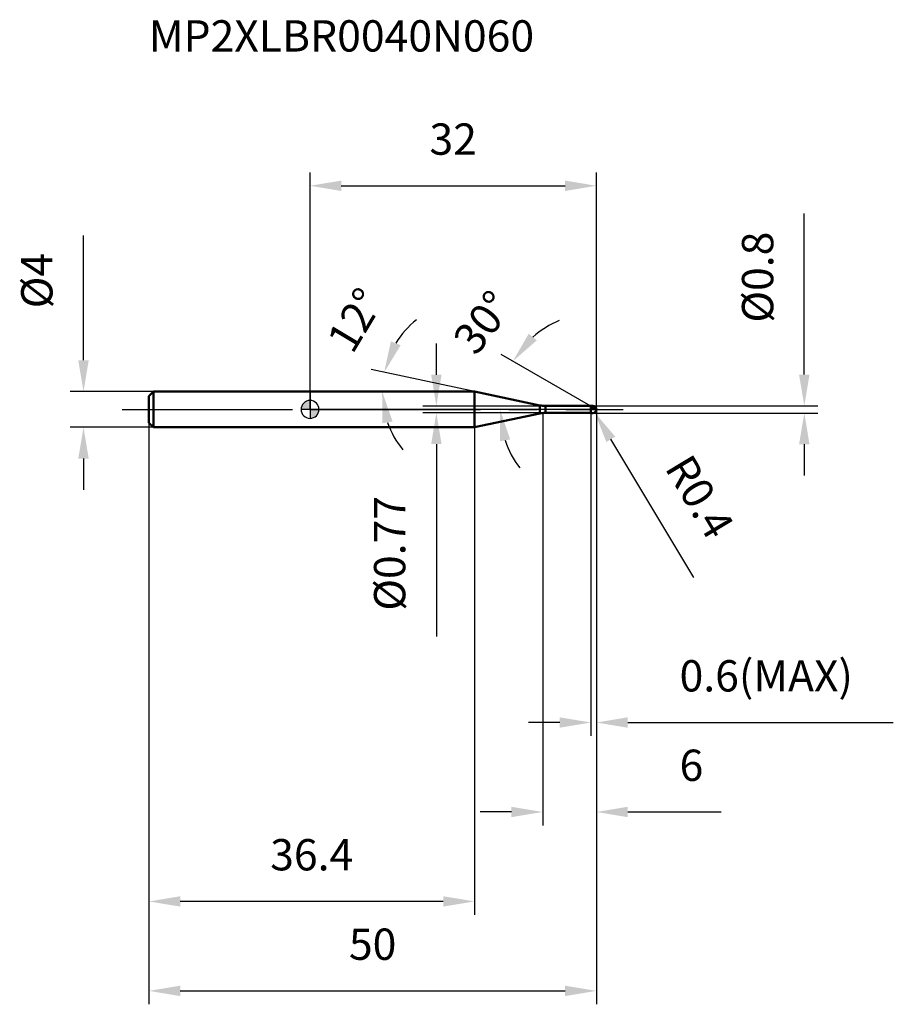
# Model space of a CAD drawing. Units: millimetres. Extents: x -32 to 65, y -66 to 44.
import ezdxf

# ---------------------------------------------------------------- set-up
doc = ezdxf.new("R2010")
doc.units = ezdxf.units.MM
doc.linetypes.add('CENTER2', pattern=[28.575, 19.05, -3.175, 3.175, -3.175])
for name, color, linetype, lineweight in [('1', 4, 'Continuous', 50), ('2', 7, 'Continuous', 25), ('4', 2, 'CENTER2', 25), ('cut', 1, 'Continuous', 25), ('nocut', 7, 'Continuous', 25), ('sk1', 4, 'Continuous', 50), ('sk2', 7, 'Continuous', 25), ('sk4', 2, 'CENTER2', 25), ('sk6', 5, 'Continuous', 35)]:
    doc.layers.add(name, color=color, linetype=linetype, lineweight=lineweight)
doc.layers.add('7', color=5, linetype='Continuous')
doc.styles.add('simplex', font='txt.shx', dxfattribs={"height": 3.5})
doc.styles.get("Standard").update_dxf_attribs({"font": 'txt.shx', "bigfont": '@extfont2.shx'})
doc.dimstyles.new('コピー - ISO-25', dxfattribs={"dimscale": 0, "dimtxt": 3.5, "dimasz": 3.5, "dimexe": 1.5, "dimexo": 0, "dimgap": 2.3, "dimtad": 1, "dimdsep": 46, "dimtxsty": 'simplex', "dimcen": 0.09, "dimclrd": 256, "dimclre": 256, "dimclrt": 256, "dimadec": 0, "dimazin": 0, "dimtfac": 1, "dimtofl": 0, "dimtmove": 0, "dimatfit": 3, "dimfxl": 1, "dimtolj": 1, "dimlwd": -1, "dimlwe": -1, "dimarcsym": 0})

# ---------------------------------------------------------------- blocks, each defined once
blk = doc.blocks.new('zero block')
h = blk.add_hatch(color=7)
h.paths.add_polyline_path([(0, 1, 0.414214), (-1, 0), (0, 0)])
h.paths.add_polyline_path([(1, 0), (0, 0), (0, -1, 0.414214)])
at = {"color": 7, "ltscale": 0.2}
for p, q in [((-1, 0), (1, 0)), ((0, -1), (0, 1))]:
    blk.add_line(p, q, dxfattribs=at)
for start, end in [(90, 180), (180, 270), (0, 90), (270, 0)]:
    blk.add_arc((0, 0), 1, start, end, dxfattribs=at)
blk = doc.blocks.new('*D15')
at = {"layer": '2'}
for p, q in [((32, 0), (32, -46.5)), ((26, -0.4), (26, -46.5)), ((22.5, -45), (19, -45)), ((35.5, -45), (45.93, -45))]:
    blk.add_line(p, q, dxfattribs=at)
for points in [[(22.5, -45.58), (22.5, -44.42), (26, -45)], [(35.5, -44.42), (35.5, -45.58), (32, -45)]]:
    blk.add_solid(points, dxfattribs=at)
at = {"layer": 'Defpoints', "color": 0}
for p in [(32, 0), (26, -0.4), (26, -45)]:
    blk.add_point(p, dxfattribs=at)
at = {"layer": '2', "insert": (41.3, -38.03), "char_height": 3.5, "attachment_point": 1, "line_spacing_factor": 0.9, "style": 'simplex'}
blk.add_mtext('\\A1;6', dxfattribs=at)
blk = doc.blocks.new('*D16')
at = {"layer": '2'}
for p, q in [((55.24, 3.9), (55.24, 21.92)), ((31.6, 0.4), (56.74, 0.4)), ((31.6, -0.4), (56.74, -0.4)), ((55.24, -3.9), (55.24, -7.4))]:
    blk.add_line(p, q, dxfattribs=at)
for points in [[(54.65, 3.9), (55.82, 3.9), (55.24, 0.4)], [(55.82, -3.9), (54.65, -3.9), (55.24, -0.4)]]:
    blk.add_solid(points, dxfattribs=at)
at = {"layer": 'Defpoints', "color": 0}
for p in [(31.6, 0.4), (55.24, 0.4), (31.6, -0.4)]:
    blk.add_point(p, dxfattribs=at)
at = {"layer": '2', "insert": (48.27, 9.7), "char_height": 3.5, "attachment_point": 1, "rotation": 90, "line_spacing_factor": 0.9, "style": 'simplex'}
blk.add_mtext('\\A1;%%c0.8', dxfattribs=at)
blk = doc.blocks.new('*D17')
at = {"layer": '2'}
for p, q in [((31.51, 0), (31.69, 0)), ((31.6, -0.09), (31.6, 0.09)), ((42.89, -18.78), (33.61, -3.34))]:
    blk.add_line(p, q, dxfattribs=at)
blk.add_solid([(34.11, -3.04), (33.11, -3.64), (31.81, -0.34)], dxfattribs=at)
at = {"layer": 'Defpoints', "color": 0}
for p in [(31.6, 0), (31.81, -0.34)]:
    blk.add_point(p, dxfattribs=at)
at = {"layer": '2', "insert": (42.57, -4.72), "char_height": 3.5, "attachment_point": 1, "rotation": 301.0168, "line_spacing_factor": 0.9, "style": 'simplex'}
blk.add_mtext('\\A1;R0.4', dxfattribs=at)
blk = doc.blocks.new('*D18')
at = {"layer": '2'}
for p, q in [((18.39, 2), (6.82, 4.46)), ((0.2, 2), (9.56, 2))]:
    blk.add_line(p, q, dxfattribs=at)
for start, end in [(128.9679, 148.484), (199.516, 219.0321)]:
    blk.add_arc((18.39, 2), 10.33, start, end, dxfattribs=at)
for points in [[(9.04, 7.61), (10.13, 7.18), (8.29, 4.15)], [(9.23, -1.35), (8.08, -1.55), (8.06, 2)]]:
    blk.add_solid(points, dxfattribs=at)
at = {"layer": 'Defpoints', "color": 0}
for p in [(8.09, 2.72), (0, 2), (0.2, 2), (18.39, 2), (18.59, 1.96)]:
    blk.add_point(p, dxfattribs=at)
at = {"layer": '2', "insert": (3.56, 10.89), "char_height": 3.5, "attachment_point": 2, "rotation": 59.0523, "line_spacing_factor": 0.9, "style": 'simplex'}
blk.add_mtext('\\A1;12%%d', dxfattribs=at)
blk = doc.blocks.new('*D19')
at = {"layer": '2'}
for p, q in [((31.4, 0.35), (21.37, 6.14)), ((32, 0), (19.73, 0))]:
    blk.add_line(p, q, dxfattribs=at)
for start, end in [(112.5991, 131.2996), (198.7004, 217.4009)]:
    blk.add_arc((32, 0), 10.77, start, end, dxfattribs=at)
for points in [[(24.44, 8.46), (25.34, 7.72), (22.67, 5.39)], [(22.37, -3.36), (21.22, -3.55), (21.23, 0)]]:
    blk.add_solid(points, dxfattribs=at)
at = {"layer": 'Defpoints', "color": 0}
for p in [(21.39, 1.87), (31.4, 0.35), (31.53, 0.27), (32, 0), (32.15, 0)]:
    blk.add_point(p, dxfattribs=at)
at = {"layer": '2', "insert": (17.93, 10.8), "char_height": 3.5, "attachment_point": 2, "rotation": 52.5024, "line_spacing_factor": 0.9, "style": 'simplex'}
blk.add_mtext('\\A1;30%%d', dxfattribs=at)
blk = doc.blocks.new('*D20')
at = {"layer": '2'}
for p, q in [((32, 0), (32, -36.5)), ((31.4, -0.4), (31.4, -36.5)), ((27.9, -35), (24.4, -35)), ((35.5, -35), (65.18, -35))]:
    blk.add_line(p, q, dxfattribs=at)
for points in [[(27.9, -35.58), (27.9, -34.42), (31.4, -35)], [(35.5, -34.42), (35.5, -35.58), (32, -35)]]:
    blk.add_solid(points, dxfattribs=at)
at = {"layer": 'Defpoints', "color": 0}
for p in [(32, 0), (31.4, -0.4), (32, -35)]:
    blk.add_point(p, dxfattribs=at)
at = {"layer": '2', "insert": (41.3, -28.03), "char_height": 3.5, "attachment_point": 1, "line_spacing_factor": 0.9, "style": 'simplex'}
blk.add_mtext('\\A1;0.6(MAX)', dxfattribs=at)
blk = doc.blocks.new('*D21')
at = {"layer": 'Defpoints', "color": 0}
for p in [(-25.31, 2), (-17.5, 2), (-17.5, -2)]:
    blk.add_point(p, dxfattribs=at)
at = {"layer": 'sk2'}
for p, q in [((-25.31, 5.5), (-25.31, 19.43)), ((-17.5, 2), (-26.81, 2)), ((-17.5, -2), (-26.81, -2)), ((-25.31, -5.5), (-25.31, -9))]:
    blk.add_line(p, q, dxfattribs=at)
for points in [[(-25.9, 5.5), (-24.73, 5.5), (-25.31, 2)], [(-24.73, -5.5), (-25.9, -5.5), (-25.31, -2)]]:
    blk.add_solid(points, dxfattribs=at)
at = {"layer": 'sk2', "insert": (-32.28, 11.3), "char_height": 3.5, "attachment_point": 1, "rotation": 90, "line_spacing_factor": 0.9, "style": 'simplex'}
blk.add_mtext('\\A1;%%c4', dxfattribs=at)
blk = doc.blocks.new('*D22')
at = {"layer": 'Defpoints', "color": 0}
for p in [(32, 0), (-18, -1.5), (32, -65)]:
    blk.add_point(p, dxfattribs=at)
at = {"layer": 'sk2'}
for p, q in [((32, 0), (32, -66.5)), ((-18, -1.5), (-18, -66.5)), ((-14.5, -65), (28.5, -65))]:
    blk.add_line(p, q, dxfattribs=at)
for points in [[(-14.5, -64.42), (-14.5, -65.58), (-18, -65)], [(28.5, -65.58), (28.5, -64.42), (32, -65)]]:
    blk.add_solid(points, dxfattribs=at)
at = {"layer": 'sk2', "insert": (7, -58.03), "char_height": 3.5, "attachment_point": 2, "line_spacing_factor": 0.9, "style": 'simplex'}
blk.add_mtext('\\A1;50', dxfattribs=at)
blk = doc.blocks.new('*D23')
at = {"layer": 'Defpoints', "color": 0}
for p in [(-18, -1.5), (18.39, -2), (-18, -55)]:
    blk.add_point(p, dxfattribs=at)
at = {"layer": 'sk2'}
for p, q in [((-18, -1.5), (-18, -56.5)), ((18.39, -2), (18.39, -56.5)), ((14.89, -55), (-14.5, -55))]:
    blk.add_line(p, q, dxfattribs=at)
for points in [[(-14.5, -54.42), (-14.5, -55.58), (-18, -55)], [(14.89, -55.58), (14.89, -54.42), (18.39, -55)]]:
    blk.add_solid(points, dxfattribs=at)
at = {"layer": 'sk2', "insert": (0.19, -48.03), "char_height": 3.5, "attachment_point": 2, "line_spacing_factor": 0.9, "style": 'simplex'}
blk.add_mtext('\\A1;36.4', dxfattribs=at)
blk = doc.blocks.new('*D24')
at = {"layer": '2'}
for p, q in [((0, 0), (0, 26.5)), ((32, 0), (32, 26.5)), ((3.5, 25), (28.5, 25))]:
    blk.add_line(p, q, dxfattribs=at)
for points in [[(3.5, 25.58), (3.5, 24.42), (0, 25)], [(28.5, 24.42), (28.5, 25.58), (32, 25)]]:
    blk.add_solid(points, dxfattribs=at)
at = {"layer": 'Defpoints', "color": 0}
for p in [(32, 25), (0, 0), (32, 0)]:
    blk.add_point(p, dxfattribs=at)
at = {"layer": '2', "insert": (16, 31.97), "char_height": 3.5, "attachment_point": 2, "line_spacing_factor": 0.9, "style": 'simplex'}
blk.add_mtext('\\A1;32', dxfattribs=at)
blk = doc.blocks.new('*D25')
at = {"layer": '2'}
for p, q in [((14.12, 3.88), (14.12, 7.38)), ((26.3, 0.38), (12.62, 0.38)), ((26.3, -0.38), (12.62, -0.38)), ((14.12, -3.88), (14.12, -25.4))]:
    blk.add_line(p, q, dxfattribs=at)
for points in [[(13.54, 3.88), (14.7, 3.88), (14.12, 0.38)], [(14.7, -3.88), (13.54, -3.88), (14.12, -0.38)]]:
    blk.add_solid(points, dxfattribs=at)
at = {"layer": 'Defpoints', "color": 0}
for p in [(26.3, 0.38), (14.12, -0.38), (26.3, -0.38)]:
    blk.add_point(p, dxfattribs=at)
at = {"layer": '2', "insert": (7.15, -9.68), "char_height": 3.5, "attachment_point": 3, "rotation": 90, "line_spacing_factor": 0.9, "style": 'simplex'}
blk.add_mtext('\\A1;%%c0.77', dxfattribs=at)

msp = doc.modelspace()

# ---------------------------------------------------------------- linework, layer by layer
at = {"layer": '1'}
for p, q in [((18.386, 2), (0, 2)), ((25.676, 0.451), (18.386, 2)), ((18.386, 2), (18.386, -2)), ((25.676, 0.451), (25.676, -0.451)), ((26.3, 0.385), (31.385, 0.385)), ((26.3, 0.385), (26.3, -0.385)), ((31.4, 0.4), (31.385, 0.385)), ((31.385, 0.385), (31.385, -0.385)), ((31.4, 0.4), (31.6, 0.4)), ((31.4, 0.4), (31.4, -0.4)), ((32, 0), (31.4, 0.346)), ((18.386, -2), (25.676, -0.451)), ((31.385, -0.385), (26.3, -0.385)), ((31.385, -0.385), (31.4, -0.4)), ((31.6, -0.4), (31.4, -0.4)), ((0, -2), (18.386, -2))]:
    msp.add_line(p, q, dxfattribs=at)
for centre, radius, start, end in [((26.3, 3.385), 3, 258, 270), ((31.6, 0), 0.4, 270, 90), ((26.3, -3.385), 3, 90, 102)]:
    msp.add_arc(centre, radius, start, end, dxfattribs=at)
at = {"layer": '4'}
msp.add_line((0, 0), (35, 0), dxfattribs=at)
at = {"layer": '7'}
for p, q in [((31.4, 0.4), (31.6, 0.4)), ((31.4, 0.4), (31.4, -0.4)), ((31.6, -0.4), (31.4, -0.4))]:
    msp.add_line(p, q, dxfattribs=at)
msp.add_arc((31.6, 0), 0.4, 270, 90, dxfattribs=at)
at = {"layer": 'cut'}
for p, q in [((31.6, 0.4), (31.4, 0.4)), ((31.4, 0.4), (31.4, 0)), ((31.4, 0), (32, 0))]:
    msp.add_line(p, q, dxfattribs=at)
msp.add_arc((31.6, 0), 0.4, 0, 90, dxfattribs=at)
at = {"layer": 'nocut'}
for p, q in [((0, 2), (0, 0)), ((18.386, 2), (0, 2)), ((25.676, 0.451), (18.386, 2)), ((31.4, 0), (0, 0)), ((26.3, 0.385), (31.385, 0.385)), ((31.4, 0.4), (31.385, 0.385)), ((31.4, 0.4), (31.4, 0))]:
    msp.add_line(p, q, dxfattribs=at)
msp.add_arc((26.3, 3.385), 3, 258, 270, dxfattribs=at)
at = {"layer": 'sk1'}
for p, q in [((-18, 1.5), (-17.5, 2)), ((-18, 1.5), (-18, -1.5)), ((-17.5, 2), (-17.5, -2)), ((0, 2), (-17.5, 2)), ((-18, -1.5), (-17.5, -2)), ((-17.5, -2), (0, -2))]:
    msp.add_line(p, q, dxfattribs=at)
at = {"layer": 'sk4'}
msp.add_line((-21, 0), (0, 0), dxfattribs=at)

# ---------------------------------------------------------------- block references
at = {"rotation": 180}
msp.add_blockref('zero block', (0, 0), dxfattribs=at)

# ---------------------------------------------------------------- texts
at = {"layer": 'sk6', "insert": (-18.01, 43.505), "char_height": 3.5, "width": 44.625, "attachment_point": 1, "line_spacing_factor": 0.9}
msp.add_mtext('MP2XLBR0040N060', dxfattribs=at)

# ---------------------------------------------------------------- dimensions: what is measured, and where the dimension line sits
at = {"layer": '2'}
dim = msp.add_linear_dim(base=(32, 25), p1=(0, 0), p2=(32, 0), dimstyle='コピー - ISO-25', override={"dimscale": 1}, dxfattribs=at)
dim.commit()
dim.dimension.update_dxf_attribs({"geometry": '*D24', "text_midpoint": (16, 29.633)})
for base, p1, p2, angle, picture, middle in [((55.236, 0.4), (31.6, -0.4), (31.6, 0.4), 90, '*D16', (55.236, 14.658)), ((14.12, -0.385), (26.3, 0.385), (26.3, -0.385), 270, '*D25', (14.12, -16.393))]:
    dim = msp.add_linear_dim(base=base, p1=p1, p2=p2, angle=angle, text='%%c<>', dimstyle='コピー - ISO-25', override={"dimscale": 1}, dxfattribs=at)
    dim.commit()
    dim.dimension.update_dxf_attribs({"geometry": picture, "text_midpoint": middle, "dimtype": 160})
for base, line1, line2, picture, middle in [((8.086, 2.72), ((18.585, 1.958), (18.386, 2)), ((0.203, 2), (0, 2)), '*D18', (9.531, 7.31)), ((21.392, 1.87), ((31.53, 0.271), (31.4, 0.346)), ((32.15, 0), (32, 0)), '*D19', (23.454, 6.557))]:
    dim = msp.add_angular_dim_2l(base=base, line1=line1, line2=line2, dimstyle='コピー - ISO-25', override={"dimscale": 1}, dxfattribs=at)
    dim.commit()
    dim.dimension.update_dxf_attribs({"geometry": picture, "text_midpoint": middle, "dimtype": 162})
dim = msp.add_linear_dim(base=(26, -45), p1=(32, 0), p2=(26, -0.4), angle=180, dimstyle='コピー - ISO-25', override={"dimscale": 1}, dxfattribs=at)
dim.commit()
dim.dimension.update_dxf_attribs({"geometry": '*D15', "text_midpoint": (42.467, -45), "dimtype": 160})
dim = msp.add_linear_dim(base=(32, -35), p1=(31.4, -0.4), p2=(32, 0), text='<>(MAX)', dimstyle='コピー - ISO-25', override={"dimscale": 1}, dxfattribs=at)
dim.commit()
dim.dimension.update_dxf_attribs({"geometry": '*D20', "text_midpoint": (52.092, -35), "dimtype": 160})
dim = msp.add_radius_dim(center=(31.6, 0), mpoint=(31.806, -0.343), dimstyle='コピー - ISO-25', override={"dimscale": 1}, dxfattribs=at)
dim.commit()
dim.dimension.update_dxf_attribs({"geometry": '*D17', "text_midpoint": (39.198, -7.543), "dimtype": 164})
at = {"layer": 'sk2'}
dim = msp.add_linear_dim(base=(-25.314, 2), p1=(-17.5, -2), p2=(-17.5, 2), angle=90, text='%%c<>', dimstyle='コピー - ISO-25', override={"dimscale": 1}, dxfattribs=at)
dim.commit()
dim.dimension.update_dxf_attribs({"geometry": '*D21', "text_midpoint": (-25.314, 14.217), "dimtype": 160})
dim = msp.add_linear_dim(base=(32, -65), p1=(-18, -1.5), p2=(32, 0), dimstyle='コピー - ISO-25', override={"dimscale": 1}, dxfattribs=at)
dim.commit()
dim.dimension.update_dxf_attribs({"geometry": '*D22', "text_midpoint": (7, -60.367)})
dim = msp.add_linear_dim(base=(-18, -55), p1=(18.386, -2), p2=(-18, -1.5), angle=180, dimstyle='コピー - ISO-25', override={"dimscale": 1, "dimdec": 1}, dxfattribs=at)
dim.commit()
dim.dimension.update_dxf_attribs({"geometry": '*D23', "text_midpoint": (0.193, -50.367)})

doc.saveas('drawing.dxf')
